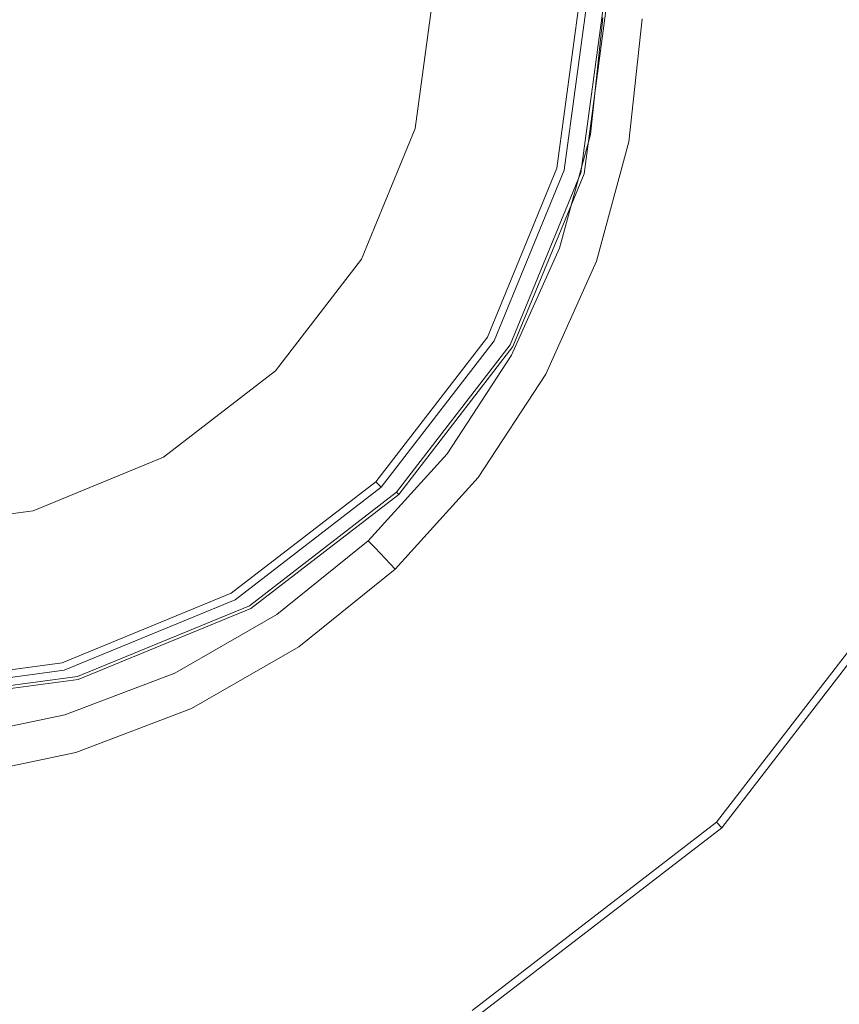
# Model space of a CAD drawing. Extents: x -184 to 184, y -269 to 269.
# Drawn here: x 4 to 25, y 21 to 45 of the extents above; entities that cross this region are included whole.
import ezdxf

# ---------------------------------------------------------------- set-up
doc = ezdxf.new("R2010")
doc.units = 0
doc.header["$LTSCALE"] = 500
doc.header["$MEASUREMENT"] = 0
doc.layers.add('CRS-CERAMI', color=7, linetype='Continuous')
doc.layers.add('CRS-CHROM', color=7, linetype='Continuous')

msp = doc.modelspace()

# ---------------------------------------------------------------- linework, layer by layer
at = {"layer": 'CRS-CERAMI', "lineweight": 0}
for points, invisible_edges in [([(0, 30.278, -127.41), (37.395, 57.362, -127.41), (37.395, 30.278, -127.41), (0, 30.278, -127.41)], 15), ([(37.395, 57.362, -127.41), (0, 30.278, -127.41), (0, 57.362, -127.41), (37.395, 57.362, -127.41)], 15), ([(24.341, 45.388, -51.641), (29.29, 49.854, -48.853), (24.15, 49.197, -51.641), (24.341, 45.388, -51.641)], 15), ([(29.29, 49.854, -48.853), (24.341, 45.388, -51.641), (29.522, 45.23, -48.853), (29.29, 49.854, -48.853)], 15), ([(21.926, 45.462, -52.94), (24.15, 49.197, -51.641), (21.754, 48.89, -52.94), (21.926, 45.462, -52.94)], 15), ([(24.15, 49.197, -51.641), (21.926, 45.462, -52.94), (24.341, 45.388, -51.641), (24.15, 49.197, -51.641)], 15), ([(20.905, 45.492, -53.624), (21.754, 48.89, -52.94), (20.741, 48.76, -53.624), (20.905, 45.492, -53.624)], 15), ([(21.754, 48.89, -52.94), (20.905, 45.492, -53.624), (21.926, 45.462, -52.94), (21.754, 48.89, -52.94)], 15), ([(20.741, 48.76, -53.624), (19.907, 45.522, -54.565), (20.905, 45.492, -53.624), (20.741, 48.76, -53.624)], 15), ([(18.844, 42.561, -56.281), (18.92, 45.55, -59.294), (18.602, 42.607, -59.294), (18.844, 42.561, -56.281)], 15), ([(18.92, 45.55, -62.954), (18.602, 42.607, -59.294), (18.92, 45.55, -59.294), (18.92, 45.55, -62.954)], 15), ([(18.602, 42.607, -59.294), (18.92, 45.55, -62.954), (18.602, 42.607, -62.954), (18.602, 42.607, -59.294)], 13), ([(18.92, 45.55, -59.294), (18.844, 42.561, -56.281), (19.167, 45.543, -56.281), (18.92, 45.55, -59.294)], 15), ([(18.844, 42.561, -56.281), (19.907, 45.522, -54.565), (19.167, 45.543, -56.281), (18.844, 42.561, -56.281)], 15), ([(19.907, 45.522, -54.565), (18.844, 42.561, -56.281), (19.571, 42.425, -54.565), (19.907, 45.522, -54.565)], 15), ([(19.571, 42.425, -54.565), (20.905, 45.492, -53.624), (19.907, 45.522, -54.565), (19.571, 42.425, -54.565)], 11), ([(20.905, 45.492, -53.624), (19.571, 42.425, -54.565), (20.552, 42.239, -53.624), (20.905, 45.492, -53.624)], 15), ([(20.552, 42.239, -53.624), (21.926, 45.462, -52.94), (20.905, 45.492, -53.624), (20.552, 42.239, -53.624)], 15), ([(21.926, 45.462, -52.94), (20.552, 42.239, -53.624), (21.556, 42.049, -52.94), (21.926, 45.462, -52.94)], 15), ([(21.556, 42.049, -52.94), (24.341, 45.388, -51.641), (21.926, 45.462, -52.94), (21.556, 42.049, -52.94)], 15), ([(24.341, 45.388, -51.641), (21.556, 42.049, -52.94), (23.93, 41.597, -51.641), (24.341, 45.388, -51.641)], 15), ([(23.93, 41.597, -51.641), (29.522, 45.23, -48.853), (24.341, 45.388, -51.641), (23.93, 41.597, -51.641)], 15), ([(29.522, 45.23, -48.853), (23.93, 41.597, -51.641), (29.023, 40.628, -48.853), (29.522, 45.23, -48.853)], 15), ([(18.061, 39.666, -56.281), (18.602, 42.607, -59.294), (17.829, 39.749, -59.294), (18.061, 39.666, -56.281)], 15), ([(18.602, 42.607, -62.954), (17.829, 39.749, -59.294), (18.602, 42.607, -59.294), (18.602, 42.607, -62.954)], 15), ([(17.829, 39.749, -59.294), (18.602, 42.607, -62.954), (17.829, 39.749, -62.954), (17.829, 39.749, -59.294)], 13), ([(18.602, 42.607, -59.294), (18.061, 39.666, -56.281), (18.844, 42.561, -56.281), (18.602, 42.607, -59.294)], 15), ([(18.061, 39.666, -56.281), (19.571, 42.425, -54.565), (18.844, 42.561, -56.281), (18.061, 39.666, -56.281)], 15), ([(19.571, 42.425, -54.565), (18.061, 39.666, -56.281), (18.758, 39.417, -54.565), (19.571, 42.425, -54.565)], 11), ([(18.758, 39.417, -54.565), (20.552, 42.239, -53.624), (19.571, 42.425, -54.565), (18.758, 39.417, -54.565)], 15), ([(20.552, 42.239, -53.624), (18.758, 39.417, -54.565), (19.698, 39.081, -53.624), (20.552, 42.239, -53.624)], 15), ([(19.698, 39.081, -53.624), (21.556, 42.049, -52.94), (20.552, 42.239, -53.624), (19.698, 39.081, -53.624)], 15), ([(21.556, 42.049, -52.94), (19.698, 39.081, -53.624), (20.66, 38.735, -52.94), (21.556, 42.049, -52.94)], 15), ([(20.66, 38.735, -52.94), (23.93, 41.597, -51.641), (21.556, 42.049, -52.94), (20.66, 38.735, -52.94)], 15), ([(23.93, 41.597, -51.641), (20.66, 38.735, -52.94), (22.935, 37.916, -51.641), (23.93, 41.597, -51.641)], 15), ([(22.935, 37.916, -51.641), (29.023, 40.628, -48.853), (23.93, 41.597, -51.641), (22.935, 37.916, -51.641)], 15), ([(29.023, 40.628, -48.853), (22.935, 37.916, -51.641), (27.815, 36.159, -48.853), (29.023, 40.628, -48.853)], 15), ([(16.832, 36.93, -56.281), (17.829, 39.749, -59.294), (16.616, 37.049, -59.294), (16.832, 36.93, -56.281)], 15), ([(17.829, 39.749, -62.954), (16.616, 37.049, -59.294), (17.829, 39.749, -59.294), (17.829, 39.749, -62.954)], 15), ([(16.616, 37.049, -59.294), (17.829, 39.749, -62.954), (16.616, 37.049, -62.954), (16.616, 37.049, -59.294)], 13), ([(17.829, 39.749, -59.294), (16.832, 36.93, -56.281), (18.061, 39.666, -56.281), (17.829, 39.749, -59.294)], 15), ([(16.832, 36.93, -56.281), (18.758, 39.417, -54.565), (18.061, 39.666, -56.281), (16.832, 36.93, -56.281)], 15), ([(18.758, 39.417, -54.565), (16.832, 36.93, -56.281), (17.482, 36.575, -54.565), (18.758, 39.417, -54.565)], 15), ([(17.482, 36.575, -54.565), (19.698, 39.081, -53.624), (18.758, 39.417, -54.565), (17.482, 36.575, -54.565)], 11), ([(19.698, 39.081, -53.624), (17.482, 36.575, -54.565), (18.358, 36.096, -53.624), (19.698, 39.081, -53.624)], 15), ([(18.358, 36.096, -53.624), (20.66, 38.735, -52.94), (19.698, 39.081, -53.624), (18.358, 36.096, -53.624)], 15), ([(20.66, 38.735, -52.94), (18.358, 36.096, -53.624), (19.254, 35.604, -52.94), (20.66, 38.735, -52.94)], 15), ([(19.254, 35.604, -52.94), (22.935, 37.916, -51.641), (20.66, 38.735, -52.94), (19.254, 35.604, -52.94)], 15), ([(22.935, 37.916, -51.641), (19.254, 35.604, -52.94), (21.373, 34.437, -51.641), (22.935, 37.916, -51.641)], 15), ([(21.373, 34.437, -51.641), (27.815, 36.159, -48.853), (22.935, 37.916, -51.641), (21.373, 34.437, -51.641)], 15), ([(15.193, 34.419, -56.281), (16.616, 37.049, -59.294), (14.998, 34.569, -59.294), (15.193, 34.419, -56.281)], 15), ([(16.616, 37.049, -62.954), (14.998, 34.569, -59.294), (16.616, 37.049, -59.294), (16.616, 37.049, -62.954)], 15), ([(14.998, 34.569, -59.294), (16.616, 37.049, -62.954), (14.998, 34.569, -62.954), (14.998, 34.569, -59.294)], 13), ([(16.616, 37.049, -59.294), (15.193, 34.419, -56.281), (16.832, 36.93, -56.281), (16.616, 37.049, -59.294)], 15), ([(15.193, 34.419, -56.281), (17.482, 36.575, -54.565), (16.832, 36.93, -56.281), (15.193, 34.419, -56.281)], 15), ([(17.482, 36.575, -54.565), (15.193, 34.419, -56.281), (15.779, 33.967, -54.565), (17.482, 36.575, -54.565)], 11), ([(15.779, 33.967, -54.565), (18.358, 36.096, -53.624), (17.482, 36.575, -54.565), (15.779, 33.967, -54.565)], 15), ([(18.358, 36.096, -53.624), (15.779, 33.967, -54.565), (16.569, 33.356, -53.624), (18.358, 36.096, -53.624)], 15), ([(16.569, 33.356, -53.624), (19.254, 35.604, -52.94), (18.358, 36.096, -53.624), (16.569, 33.356, -53.624)], 15), ([(27.815, 36.159, -48.853), (21.373, 34.437, -51.641), (25.918, 31.935, -48.853), (27.815, 36.159, -48.853)], 15), ([(19.254, 35.604, -52.94), (16.569, 33.356, -53.624), (17.378, 32.729, -52.94), (19.254, 35.604, -52.94)], 15), ([(17.378, 32.729, -52.94), (21.373, 34.437, -51.641), (19.254, 35.604, -52.94), (17.378, 32.729, -52.94)], 15), ([(13.179, 32.196, -56.281), (14.998, 34.569, -59.294), (13.01, 32.376, -59.294), (13.179, 32.196, -56.281)], 15), ([(14.998, 34.569, -62.954), (13.01, 32.376, -59.294), (14.998, 34.569, -59.294), (14.998, 34.569, -62.954)], 15), ([(13.01, 32.376, -59.294), (14.998, 34.569, -62.954), (13.01, 32.376, -62.954), (13.01, 32.376, -59.294)], 9), ([(14.998, 34.569, -59.294), (13.179, 32.196, -56.281), (15.193, 34.419, -56.281), (14.998, 34.569, -59.294)], 15), ([(13.179, 32.196, -56.281), (15.779, 33.967, -54.565), (15.193, 34.419, -56.281), (13.179, 32.196, -56.281)], 15), ([(21.373, 34.437, -51.641), (17.378, 32.729, -52.94), (19.289, 31.244, -51.641), (21.373, 34.437, -51.641)], 15), ([(19.289, 31.244, -51.641), (25.918, 31.935, -48.853), (21.373, 34.437, -51.641), (19.289, 31.244, -51.641)], 15), ([(15.779, 33.967, -54.565), (13.179, 32.196, -56.281), (13.687, 31.658, -54.565), (15.779, 33.967, -54.565)], 13), ([(13.687, 31.658, -54.565), (16.569, 33.356, -53.624), (15.779, 33.967, -54.565), (13.687, 31.658, -54.565)], 11), ([(16.569, 33.356, -53.624), (13.687, 31.658, -54.565), (14.372, 30.931, -53.624), (16.569, 33.356, -53.624)], 15), ([(14.372, 30.931, -53.624), (17.378, 32.729, -52.94), (16.569, 33.356, -53.624), (14.372, 30.931, -53.624)], 15), ([(17.378, 32.729, -52.94), (14.372, 30.931, -53.624), (15.072, 30.185, -52.94), (17.378, 32.729, -52.94)], 15), ([(15.072, 30.185, -52.94), (19.289, 31.244, -51.641), (17.378, 32.729, -52.94), (15.072, 30.185, -52.94)], 15), ([(10.844, 30.314, -56.281), (13.01, 32.376, -59.294), (10.705, 30.518, -59.294), (10.844, 30.314, -56.281)], 15), ([(13.01, 32.376, -62.954), (10.705, 30.518, -59.294), (13.01, 32.376, -59.294), (13.01, 32.376, -62.954)], 15), ([(10.705, 30.518, -59.294), (13.01, 32.376, -62.954), (10.705, 30.518, -62.954), (10.705, 30.518, -59.294)], 13), ([(13.01, 32.376, -59.294), (10.844, 30.314, -56.281), (13.179, 32.196, -56.281), (13.01, 32.376, -59.294)], 11), ([(10.844, 30.314, -56.281), (13.687, 31.658, -54.565), (13.179, 32.196, -56.281), (10.844, 30.314, -56.281)], 15), ([(25.918, 31.935, -48.853), (19.289, 31.244, -51.641), (23.388, 28.059, -48.853), (25.918, 31.935, -48.853)], 15), ([(23.388, 28.059, -48.853), (30.435, 29.45, -46.084), (25.918, 31.935, -48.853), (23.388, 28.059, -48.853)], 15), ([(13.687, 31.658, -54.565), (10.844, 30.314, -56.281), (11.262, 29.703, -54.565), (13.687, 31.658, -54.565)], 11), ([(11.262, 29.703, -54.565), (14.372, 30.931, -53.624), (13.687, 31.658, -54.565), (11.262, 29.703, -54.565)], 15), ([(19.289, 31.244, -51.641), (15.072, 30.185, -52.94), (16.728, 28.418, -51.641), (19.289, 31.244, -51.641)], 15), ([(16.728, 28.418, -51.641), (23.388, 28.059, -48.853), (19.289, 31.244, -51.641), (16.728, 28.418, -51.641)], 15), ([(14.372, 30.931, -53.624), (11.262, 29.703, -54.565), (11.825, 28.878, -53.624), (14.372, 30.931, -53.624)], 15), ([(11.825, 28.878, -53.624), (15.072, 30.185, -52.94), (14.372, 30.931, -53.624), (11.825, 28.878, -53.624)], 15), ([(8.242, 28.823, -56.281), (10.705, 30.518, -59.294), (8.137, 29.046, -59.294), (8.242, 28.823, -56.281)], 15), ([(10.705, 30.518, -62.954), (8.137, 29.046, -59.294), (10.705, 30.518, -59.294), (10.705, 30.518, -62.954)], 15), ([(8.137, 29.046, -59.294), (10.705, 30.518, -62.954), (8.137, 29.046, -62.954), (8.137, 29.046, -59.294)], 13), ([(10.705, 30.518, -59.294), (8.242, 28.823, -56.281), (10.844, 30.314, -56.281), (10.705, 30.518, -59.294)], 15), ([(0, 2.406, -127.41), (37.395, 30.278, -127.41), (37.395, 2.406, -127.41), (0, 2.406, -127.41)], 15), ([(37.395, 30.278, -127.41), (0, 2.406, -127.41), (0, 30.278, -127.41), (37.395, 30.278, -127.41)], 15), ([(8.242, 28.823, -56.281), (11.262, 29.703, -54.565), (10.844, 30.314, -56.281), (8.242, 28.823, -56.281)], 15), ([(15.072, 30.185, -52.94), (11.825, 28.878, -53.624), (12.4, 28.031, -52.94), (15.072, 30.185, -52.94)], 15), ([(12.4, 28.031, -52.94), (16.728, 28.418, -51.641), (15.072, 30.185, -52.94), (12.4, 28.031, -52.94)], 15), ([(11.262, 29.703, -54.565), (8.242, 28.823, -56.281), (8.559, 28.154, -54.565), (11.262, 29.703, -54.565)], 15), ([(8.559, 28.154, -54.565), (11.825, 28.878, -53.624), (11.262, 29.703, -54.565), (8.559, 28.154, -54.565)], 11), ([(30.435, 29.45, -46.084), (23.388, 28.059, -48.853), (27.461, 24.894, -46.084), (30.435, 29.45, -46.084)], 15), ([(5.44, 27.755, -56.281), (8.137, 29.046, -59.294), (5.37, 27.991, -59.294), (5.44, 27.755, -56.281)], 15), ([(8.137, 29.046, -62.954), (5.37, 27.991, -59.294), (8.137, 29.046, -59.294), (8.137, 29.046, -62.954)], 15), ([(5.37, 27.991, -59.294), (8.137, 29.046, -62.954), (5.37, 27.991, -62.954), (5.37, 27.991, -59.294)], 13), ([(8.137, 29.046, -59.294), (5.44, 27.755, -56.281), (8.242, 28.823, -56.281), (8.137, 29.046, -59.294)], 15), ([(5.44, 27.755, -56.281), (8.559, 28.154, -54.565), (8.242, 28.823, -56.281), (5.44, 27.755, -56.281)], 15), ([(11.825, 28.878, -53.624), (8.559, 28.154, -54.565), (8.986, 27.251, -53.624), (11.825, 28.878, -53.624)], 15), ([(8.986, 27.251, -53.624), (12.4, 28.031, -52.94), (11.825, 28.878, -53.624), (8.986, 27.251, -53.624)], 15), ([(16.728, 28.418, -51.641), (12.4, 28.031, -52.94), (13.759, 26.025, -51.641), (16.728, 28.418, -51.641)], 15), ([(13.759, 26.025, -51.641), (20.279, 24.628, -48.853), (16.728, 28.418, -51.641), (13.759, 26.025, -51.641)], 15), ([(23.388, 28.059, -48.853), (16.728, 28.418, -51.641), (20.279, 24.628, -48.853), (23.388, 28.059, -48.853)], 15), ([(8.559, 28.154, -54.565), (5.44, 27.755, -56.281), (5.648, 27.044, -54.565), (8.559, 28.154, -54.565)], 11), ([(5.648, 27.044, -54.565), (8.986, 27.251, -53.624), (8.559, 28.154, -54.565), (5.648, 27.044, -54.565)], 15), ([(12.4, 28.031, -52.94), (8.986, 27.251, -53.624), (9.421, 26.324, -52.94), (12.4, 28.031, -52.94)], 15), ([(9.421, 26.324, -52.94), (13.759, 26.025, -51.641), (12.4, 28.031, -52.94), (9.421, 26.324, -52.94)], 15), ([(20.279, 24.628, -48.853), (27.461, 24.894, -46.084), (23.388, 28.059, -48.853), (20.279, 24.628, -48.853)], 15), ([(2.504, 27.14, -56.281), (5.37, 27.991, -59.294), (2.473, 27.385, -59.294), (2.504, 27.14, -56.281)], 15), ([(5.37, 27.991, -62.954), (2.473, 27.385, -59.294), (5.37, 27.991, -59.294), (5.37, 27.991, -62.954)], 15), ([(2.473, 27.385, -59.294), (5.37, 27.991, -62.954), (2.473, 27.385, -62.954), (2.473, 27.385, -59.294)], 13), ([(5.37, 27.991, -59.294), (2.504, 27.14, -56.281), (5.44, 27.755, -56.281), (5.37, 27.991, -59.294)], 15), ([(2.504, 27.14, -56.281), (5.648, 27.044, -54.565), (5.44, 27.755, -56.281), (2.504, 27.14, -56.281)], 15), ([(5.648, 27.044, -54.565), (2.504, 27.14, -56.281), (2.599, 26.407, -54.565), (5.648, 27.044, -54.565)], 15), ([(2.599, 26.407, -54.565), (5.928, 26.085, -53.624), (5.648, 27.044, -54.565), (2.599, 26.407, -54.565)], 11), ([(8.986, 27.251, -53.624), (5.648, 27.044, -54.565), (5.928, 26.085, -53.624), (8.986, 27.251, -53.624)], 15), ([(5.928, 26.085, -53.624), (9.421, 26.324, -52.94), (8.986, 27.251, -53.624), (5.928, 26.085, -53.624)], 15), ([(5.928, 26.085, -53.624), (2.599, 26.407, -54.565), (2.726, 25.415, -53.624), (5.928, 26.085, -53.624)], 15), ([(9.421, 26.324, -52.94), (5.928, 26.085, -53.624), (6.214, 25.101, -52.94), (9.421, 26.324, -52.94)], 15), ([(6.214, 25.101, -52.94), (10.451, 24.129, -51.641), (9.421, 26.324, -52.94), (6.214, 25.101, -52.94)], 15), ([(13.759, 26.025, -51.641), (9.421, 26.324, -52.94), (10.451, 24.129, -51.641), (13.759, 26.025, -51.641)], 15), ([(2.726, 25.415, -53.624), (6.214, 25.101, -52.94), (5.928, 26.085, -53.624), (2.726, 25.415, -53.624)], 15), ([(10.451, 24.129, -51.641), (16.675, 21.723, -48.853), (13.759, 26.025, -51.641), (10.451, 24.129, -51.641)], 15), ([(20.279, 24.628, -48.853), (13.759, 26.025, -51.641), (16.675, 21.723, -48.853), (20.279, 24.628, -48.853)], 15), ([(6.214, 25.101, -52.94), (2.726, 25.415, -53.624), (2.854, 24.398, -52.94), (6.214, 25.101, -52.94)], 15), ([(2.854, 24.398, -52.94), (6.888, 22.77, -51.641), (6.214, 25.101, -52.94), (2.854, 24.398, -52.94)], 15), ([(10.451, 24.129, -51.641), (6.214, 25.101, -52.94), (6.888, 22.77, -51.641), (10.451, 24.129, -51.641)], 15), ([(27.461, 24.894, -46.084), (20.279, 24.628, -48.853), (23.808, 20.862, -46.084), (27.461, 24.894, -46.084)], 15), ([(23.808, 20.862, -46.084), (29.295, 23.469, -44.837), (27.461, 24.894, -46.084), (23.808, 20.862, -46.084)], 15), ([(16.675, 21.723, -48.853), (23.808, 20.862, -46.084), (20.279, 24.628, -48.853), (16.675, 21.723, -48.853)], 15), ([(6.888, 22.77, -51.641), (2.854, 24.398, -52.94), (3.155, 21.99, -51.641), (6.888, 22.77, -51.641)], 15), ([(6.888, 22.77, -51.641), (12.658, 19.421, -48.853), (10.451, 24.129, -51.641), (6.888, 22.77, -51.641)], 15), ([(16.675, 21.723, -48.853), (10.451, 24.129, -51.641), (12.658, 19.421, -48.853), (16.675, 21.723, -48.853)], 15), ([(29.295, 23.469, -44.837), (23.808, 20.862, -46.084), (25.396, 19.167, -44.837), (29.295, 23.469, -44.837)], 15), ([(3.155, 21.99, -51.641), (8.332, 17.772, -48.853), (6.888, 22.77, -51.641), (3.155, 21.99, -51.641)], 15), ([(12.658, 19.421, -48.853), (6.888, 22.77, -51.641), (8.332, 17.772, -48.853), (12.658, 19.421, -48.853)], 15), ([(8.332, 17.772, -48.853), (3.155, 21.99, -51.641), (3.801, 16.824, -48.853), (8.332, 17.772, -48.853)], 15), ([(12.658, 19.421, -48.853), (19.572, 17.448, -46.084), (16.675, 21.723, -48.853), (12.658, 19.421, -48.853)], 15), ([(23.808, 20.862, -46.084), (16.675, 21.723, -48.853), (19.572, 17.448, -46.084), (23.808, 20.862, -46.084)], 15), ([(19.572, 17.448, -46.084), (25.396, 19.167, -44.837), (23.808, 20.862, -46.084), (19.572, 17.448, -46.084)], 15)]:
    msp.add_3dface(points, dxfattribs=dict(at, invisible_edges=invisible_edges))
at = {"layer": 'CRS-CHROM', "lineweight": 0}
for points, invisible_edges in [([(5.873, 41.451, -48.479), (1.042, 46.282, -48.473), (4.018, 41.127, -48.479), (5.873, 41.451, -48.479)], 15), ([(1.042, 46.282, -48.473), (5.873, 41.451, -48.479), (6.196, 43.306, -48.477), (1.042, 46.282, -48.473)], 15), ([(7.641, 44.513, -48.475), (1.042, 46.282, -48.473), (6.196, 43.306, -48.477), (7.641, 44.513, -48.475)], 15), ([(1.042, 46.282, -48.473), (7.641, 44.513, -48.475), (6.994, 46.282, -48.473), (1.042, 46.282, -48.473)], 15), ([(6.994, 46.282, -48.473), (10.976, 43.62, -48.589), (11.112, 46.282, -48.586), (6.994, 46.282, -48.473)], 15), ([(10.976, 43.62, -48.589), (6.994, 46.282, -48.473), (7.641, 44.513, -48.475), (10.976, 43.62, -48.589)], 15), ([(14.384, 42.707, -48.928), (11.112, 46.282, -48.586), (10.976, 43.62, -48.589), (14.384, 42.707, -48.928)], 15), ([(11.112, 46.282, -48.586), (14.384, 42.707, -48.928), (14.863, 46.282, -48.923), (11.112, 46.282, -48.586)], 15), ([(16.461, 46.283, -49.63), (14.192, 42.759, -49.635), (14.665, 46.283, -49.63), (16.461, 46.283, -49.63)], 13), ([(14.192, 42.759, -49.635), (16.461, 46.283, -49.63), (15.927, 42.295, -49.635), (14.192, 42.759, -49.635)], 15), ([(17.043, 41.995, -49.266), (14.863, 46.282, -48.923), (14.384, 42.707, -48.928), (17.043, 41.995, -49.266)], 15), ([(14.863, 46.282, -48.923), (17.043, 41.995, -49.266), (17.618, 46.283, -49.261), (14.863, 46.282, -48.923)], 15), ([(15.927, 42.295, -49.635), (17.91, 46.283, -49.686), (17.325, 41.92, -49.691), (15.927, 42.295, -49.635)], 15), ([(17.91, 46.283, -49.686), (15.927, 42.295, -49.635), (16.461, 46.283, -49.63), (17.91, 46.283, -49.686)], 15), ([(18.135, 41.703, -49.379), (17.618, 46.283, -49.261), (17.043, 41.995, -49.266), (18.135, 41.703, -49.379)], 15), ([(18.662, 46.283, -49.852), (17.325, 41.92, -49.691), (17.91, 46.283, -49.686), (18.662, 46.283, -49.852)], 15), ([(17.325, 41.92, -49.691), (18.662, 46.283, -49.852), (18.052, 41.725, -49.857), (17.325, 41.92, -49.691)], 15), ([(17.618, 46.283, -49.261), (18.135, 41.703, -49.379), (18.749, 46.283, -49.374), (17.618, 46.283, -49.261)], 15), ([(17.946, 41.709, -49.953), (18.371, 46.319, -50.394), (17.76, 41.759, -50.399), (17.946, 41.709, -49.953)], 15), ([(17.76, 41.759, -50.399), (18.371, 46.319, -50.954), (17.76, 41.76, -50.959), (17.76, 41.759, -50.399)], 13), ([(18.371, 46.319, -50.954), (17.76, 41.759, -50.399), (18.371, 46.319, -50.394), (18.371, 46.319, -50.954)], 15), ([(18.371, 46.319, -50.394), (17.946, 41.709, -49.953), (18.563, 46.318, -49.948), (18.371, 46.319, -50.394)], 13), ([(19.14, 46.318, -49.729), (17.946, 41.709, -49.953), (18.467, 41.596, -49.731), (19.14, 46.318, -49.729)], 15), ([(17.946, 41.709, -49.953), (19.14, 46.318, -49.729), (18.563, 46.318, -49.948), (17.946, 41.709, -49.953)], 15), ([(18.052, 41.725, -49.857), (18.966, 46.283, -49.974), (18.345, 41.647, -49.98), (18.052, 41.725, -49.857)], 15), ([(18.966, 46.283, -49.974), (18.052, 41.725, -49.857), (18.662, 46.283, -49.852), (18.966, 46.283, -49.974)], 15), ([(18.366, 41.641, -49.423), (18.749, 46.283, -49.374), (18.135, 41.703, -49.379), (18.366, 41.641, -49.423)], 15), ([(19.067, 46.283, -49.898), (18.345, 41.647, -49.98), (18.966, 46.283, -49.974), (19.067, 46.283, -49.898)], 15), ([(18.345, 41.647, -49.98), (19.067, 46.283, -49.898), (18.443, 41.621, -49.904), (18.345, 41.647, -49.98)], 13), ([(18.749, 46.283, -49.374), (18.366, 41.641, -49.423), (18.988, 46.283, -49.417), (18.749, 46.283, -49.374)], 13), ([(19.067, 46.283, -49.549), (18.366, 41.641, -49.423), (18.443, 41.62, -49.554), (19.067, 46.283, -49.549)], 15), ([(18.366, 41.641, -49.423), (19.067, 46.283, -49.549), (18.988, 46.283, -49.417), (18.366, 41.641, -49.423)], 15), ([(18.443, 41.621, -49.904), (19.067, 46.283, -49.723), (18.467, 41.596, -49.731), (18.443, 41.621, -49.904)], 15), ([(19.067, 46.283, -49.723), (18.443, 41.621, -49.904), (19.067, 46.283, -49.898), (19.067, 46.283, -49.723)], 15), ([(18.443, 41.62, -49.554), (19.067, 46.283, -49.723), (19.067, 46.283, -49.549), (18.443, 41.62, -49.554)], 15), ([(19.067, 46.283, -49.723), (18.443, 41.62, -49.554), (18.467, 41.596, -49.731), (19.067, 46.283, -49.723)], 15), ([(18.467, 41.596, -49.731), (20.873, 46.318, -49.495), (19.14, 46.318, -49.729), (18.467, 41.596, -49.731)], 15), ([(20.873, 46.318, -49.495), (18.467, 41.596, -49.731), (20.175, 41.111, -49.501), (20.873, 46.318, -49.495)], 15), ([(20.175, 41.111, -49.501), (24.534, 46.317, -48.998), (20.873, 46.318, -49.495), (20.175, 41.111, -49.501)], 15), ([(24.534, 46.317, -48.998), (20.175, 41.111, -49.501), (23.709, 40.164, -49.006), (24.534, 46.317, -48.998)], 15), ([(23.709, 40.164, -49.006), (28.194, 46.316, -48.502), (24.534, 46.317, -48.998), (23.709, 40.164, -49.006)], 15), ([(28.194, 46.316, -48.502), (23.709, 40.164, -49.006), (27.243, 39.216, -48.511), (28.194, 46.316, -48.502)], 15), ([(9.763, 41.247, -48.592), (7.641, 44.513, -48.475), (6.196, 43.306, -48.477), (9.763, 41.247, -48.592)], 15), ([(7.641, 44.513, -48.475), (9.763, 41.247, -48.592), (10.976, 43.62, -48.589), (7.641, 44.513, -48.475)], 15), ([(13.011, 39.372, -48.932), (10.976, 43.62, -48.589), (9.763, 41.247, -48.592), (13.011, 39.372, -48.932)], 15), ([(10.976, 43.62, -48.589), (13.011, 39.372, -48.932), (14.384, 42.707, -48.928), (10.976, 43.62, -48.589)], 15), ([(8.314, 39.009, -48.594), (6.196, 43.306, -48.477), (5.873, 41.451, -48.479), (8.314, 39.009, -48.594)], 15), ([(6.196, 43.306, -48.477), (8.314, 39.009, -48.594), (9.763, 41.247, -48.592), (6.196, 43.306, -48.477)], 15), ([(15.927, 42.295, -49.635), (12.839, 39.472, -49.638), (14.192, 42.759, -49.635), (15.927, 42.295, -49.635)], 13), ([(15.397, 37.995, -49.271), (14.384, 42.707, -48.928), (13.011, 39.372, -48.932), (15.397, 37.995, -49.271)], 15), ([(14.384, 42.707, -48.928), (15.397, 37.995, -49.271), (17.043, 41.995, -49.266), (14.384, 42.707, -48.928)], 15), ([(12.839, 39.472, -49.638), (15.927, 42.295, -49.635), (14.395, 38.573, -49.64), (12.839, 39.472, -49.638)], 15), ([(17.325, 41.92, -49.691), (14.395, 38.573, -49.64), (15.927, 42.295, -49.635), (17.325, 41.92, -49.691)], 15), ([(14.395, 38.573, -49.64), (17.325, 41.92, -49.691), (15.65, 37.849, -49.696), (14.395, 38.573, -49.64)], 15), ([(16.376, 37.429, -49.384), (17.043, 41.995, -49.266), (15.397, 37.995, -49.271), (16.376, 37.429, -49.384)], 15), ([(18.052, 41.725, -49.857), (15.65, 37.849, -49.696), (17.325, 41.92, -49.691), (18.052, 41.725, -49.857)], 15), ([(17.043, 41.995, -49.266), (16.376, 37.429, -49.384), (18.135, 41.703, -49.379), (17.043, 41.995, -49.266)], 15), ([(15.65, 37.849, -49.696), (18.052, 41.725, -49.857), (16.302, 37.473, -49.862), (15.65, 37.849, -49.696)], 15), ([(16.009, 37.506, -50.404), (17.76, 41.76, -50.959), (16.009, 37.506, -50.964), (16.009, 37.506, -50.404)], 13), ([(17.76, 41.76, -50.959), (16.009, 37.506, -50.404), (17.76, 41.759, -50.399), (17.76, 41.76, -50.959)], 15), ([(16.176, 37.409, -49.958), (17.76, 41.759, -50.399), (16.009, 37.506, -50.404), (16.176, 37.409, -49.958)], 15), ([(17.76, 41.759, -50.399), (16.176, 37.409, -49.958), (17.946, 41.709, -49.953), (17.76, 41.759, -50.399)], 13), ([(16.176, 37.409, -49.958), (18.467, 41.596, -49.731), (17.946, 41.709, -49.953), (16.176, 37.409, -49.958)], 15), ([(18.345, 41.647, -49.98), (16.302, 37.473, -49.862), (18.052, 41.725, -49.857), (18.345, 41.647, -49.98)], 15), ([(16.583, 37.31, -49.428), (18.135, 41.703, -49.379), (16.376, 37.429, -49.384), (16.583, 37.31, -49.428)], 15), ([(18.135, 41.703, -49.379), (16.583, 37.31, -49.428), (18.366, 41.641, -49.423), (18.135, 41.703, -49.379)], 13), ([(6.077, 37.561, -48.596), (5.873, 41.451, -48.479), (4.018, 41.127, -48.479), (6.077, 37.561, -48.596)], 15), ([(5.873, 41.451, -48.479), (6.077, 37.561, -48.596), (8.314, 39.009, -48.594), (5.873, 41.451, -48.479)], 15), ([(18.467, 41.596, -49.731), (16.176, 37.409, -49.958), (16.676, 37.12, -49.74), (18.467, 41.596, -49.731)], 15), ([(16.302, 37.473, -49.862), (18.345, 41.647, -49.98), (16.565, 37.321, -49.985), (16.302, 37.473, -49.862)], 15), ([(18.443, 41.621, -49.904), (16.565, 37.321, -49.985), (18.345, 41.647, -49.98), (18.443, 41.621, -49.904)], 15), ([(16.565, 37.321, -49.985), (18.443, 41.621, -49.904), (16.652, 37.271, -49.909), (16.565, 37.321, -49.985)], 13), ([(16.583, 37.31, -49.428), (18.443, 41.62, -49.554), (18.366, 41.641, -49.423), (16.583, 37.31, -49.428)], 15), ([(18.443, 41.62, -49.554), (16.583, 37.31, -49.428), (16.652, 37.27, -49.559), (18.443, 41.62, -49.554)], 15), ([(18.467, 41.596, -49.731), (16.652, 37.271, -49.909), (18.443, 41.621, -49.904), (18.467, 41.596, -49.731)], 15), ([(16.652, 37.27, -49.559), (18.467, 41.596, -49.731), (18.443, 41.62, -49.554), (16.652, 37.27, -49.559)], 15), ([(16.652, 37.271, -49.909), (18.467, 41.596, -49.731), (16.652, 37.27, -49.734), (16.652, 37.271, -49.909)], 15), ([(18.467, 41.596, -49.731), (16.652, 37.27, -49.559), (16.652, 37.27, -49.734), (18.467, 41.596, -49.731)], 15), ([(16.676, 37.12, -49.74), (20.175, 41.111, -49.501), (18.467, 41.596, -49.731), (16.676, 37.12, -49.74)], 15), ([(10.809, 36.515, -48.935), (9.763, 41.247, -48.592), (8.314, 39.009, -48.594), (10.809, 36.515, -48.935)], 15), ([(9.763, 41.247, -48.592), (10.809, 36.515, -48.935), (13.011, 39.372, -48.932), (9.763, 41.247, -48.592)], 15), ([(4.018, 41.127, -48.479), (3.704, 36.347, -48.597), (6.077, 37.561, -48.596), (4.018, 41.127, -48.479)], 15), ([(20.175, 41.111, -49.501), (16.676, 37.12, -49.74), (18.176, 36.253, -49.506), (20.175, 41.111, -49.501)], 15), ([(18.176, 36.253, -49.506), (23.709, 40.164, -49.006), (20.175, 41.111, -49.501), (18.176, 36.253, -49.506)], 15), ([(23.709, 40.164, -49.006), (18.176, 36.253, -49.506), (21.347, 34.423, -49.012), (23.709, 40.164, -49.006)], 15), ([(21.347, 34.423, -49.012), (27.243, 39.216, -48.511), (23.709, 40.164, -49.006), (21.347, 34.423, -49.012)], 15), ([(14.395, 38.573, -49.64), (10.669, 36.656, -49.642), (12.839, 39.472, -49.638), (14.395, 38.573, -49.64)], 13), ([(12.756, 34.569, -49.275), (13.011, 39.372, -48.932), (10.809, 36.515, -48.935), (12.756, 34.569, -49.275)], 15), ([(13.011, 39.372, -48.932), (12.756, 34.569, -49.275), (15.397, 37.995, -49.271), (13.011, 39.372, -48.932)], 15), ([(27.243, 39.216, -48.511), (21.347, 34.423, -49.012), (24.517, 32.592, -48.518), (27.243, 39.216, -48.511)], 15), ([(24.517, 32.592, -48.518), (28.916, 38.768, -48.276), (27.243, 39.216, -48.511), (24.517, 32.592, -48.518)], 15), ([(7.952, 34.313, -48.938), (8.314, 39.009, -48.594), (6.077, 37.561, -48.596), (7.952, 34.313, -48.938)], 15), ([(8.314, 39.009, -48.594), (7.952, 34.313, -48.938), (10.809, 36.515, -48.935), (8.314, 39.009, -48.594)], 15), ([(28.916, 38.768, -48.276), (24.517, 32.592, -48.518), (26.018, 31.725, -48.285), (28.916, 38.768, -48.276)], 15), ([(10.669, 36.656, -49.642), (14.395, 38.573, -49.64), (11.938, 35.387, -49.643), (10.669, 36.656, -49.642)], 15), ([(15.65, 37.849, -49.696), (11.938, 35.387, -49.643), (14.395, 38.573, -49.64), (15.65, 37.849, -49.696)], 15), ([(13.555, 33.77, -49.389), (15.397, 37.995, -49.271), (12.756, 34.569, -49.275), (13.555, 33.77, -49.389)], 15), ([(15.397, 37.995, -49.271), (13.555, 33.77, -49.389), (16.376, 37.429, -49.384), (15.397, 37.995, -49.271)], 15), ([(11.938, 35.387, -49.643), (15.65, 37.849, -49.696), (12.962, 34.363, -49.7), (11.938, 35.387, -49.643)], 15), ([(16.302, 37.473, -49.862), (12.962, 34.363, -49.7), (15.65, 37.849, -49.696), (16.302, 37.473, -49.862)], 15), ([(4.617, 32.94, -48.939), (6.077, 37.561, -48.596), (3.704, 36.347, -48.597), (4.617, 32.94, -48.939)], 15), ([(6.077, 37.561, -48.596), (4.617, 32.94, -48.939), (7.952, 34.313, -48.938), (6.077, 37.561, -48.596)], 15), ([(12.962, 34.363, -49.7), (16.302, 37.473, -49.862), (13.494, 33.831, -49.867), (12.962, 34.363, -49.7)], 15), ([(13.337, 33.726, -49.963), (16.009, 37.506, -50.404), (13.201, 33.862, -50.409), (13.337, 33.726, -49.963)], 15), ([(13.201, 33.862, -50.409), (16.009, 37.506, -50.964), (13.201, 33.863, -50.969), (13.201, 33.862, -50.409)], 9), ([(16.009, 37.506, -50.964), (13.201, 33.862, -50.409), (16.009, 37.506, -50.404), (16.009, 37.506, -50.964)], 15), ([(16.009, 37.506, -50.404), (13.337, 33.726, -49.963), (16.176, 37.409, -49.958), (16.009, 37.506, -50.404)], 13), ([(16.565, 37.321, -49.985), (13.494, 33.831, -49.867), (16.302, 37.473, -49.862), (16.565, 37.321, -49.985)], 15), ([(13.337, 33.726, -49.963), (16.676, 37.12, -49.74), (16.176, 37.409, -49.958), (13.337, 33.726, -49.963)], 15), ([(13.494, 33.831, -49.867), (16.565, 37.321, -49.985), (13.709, 33.617, -49.989), (13.494, 33.831, -49.867)], 15), ([(13.724, 33.601, -49.432), (16.376, 37.429, -49.384), (13.555, 33.77, -49.389), (13.724, 33.601, -49.432)], 15), ([(16.652, 37.271, -49.909), (13.709, 33.617, -49.989), (16.565, 37.321, -49.985), (16.652, 37.271, -49.909)], 15), ([(13.709, 33.617, -49.989), (16.652, 37.271, -49.909), (13.78, 33.545, -49.913), (13.709, 33.617, -49.989)], 13), ([(16.376, 37.429, -49.384), (13.724, 33.601, -49.432), (16.583, 37.31, -49.428), (16.376, 37.429, -49.384)], 13), ([(13.724, 33.601, -49.432), (16.652, 37.27, -49.559), (16.583, 37.31, -49.428), (13.724, 33.601, -49.432)], 15), ([(16.652, 37.27, -49.559), (13.724, 33.601, -49.432), (13.78, 33.545, -49.564), (16.652, 37.27, -49.559)], 13), ([(16.652, 37.27, -49.734), (13.78, 33.545, -49.913), (16.652, 37.271, -49.909), (16.652, 37.27, -49.734)], 15), ([(13.78, 33.545, -49.913), (16.652, 37.27, -49.734), (13.78, 33.545, -49.738), (13.78, 33.545, -49.913)], 11), ([(13.78, 33.545, -49.564), (16.652, 37.27, -49.734), (16.652, 37.27, -49.559), (13.78, 33.545, -49.564)], 15), ([(16.652, 37.27, -49.734), (13.78, 33.545, -49.564), (13.78, 33.545, -49.738), (16.652, 37.27, -49.734)], 13), ([(16.676, 37.12, -49.74), (13.337, 33.726, -49.963), (13.744, 33.318, -49.745), (16.676, 37.12, -49.74)], 15), ([(13.744, 33.318, -49.745), (18.176, 36.253, -49.506), (16.676, 37.12, -49.74), (13.744, 33.318, -49.745)], 15), ([(11.938, 35.387, -49.643), (7.853, 34.485, -49.644), (10.669, 36.656, -49.642), (11.938, 35.387, -49.643)], 13), ([(9.33, 31.927, -49.278), (10.809, 36.515, -48.935), (7.952, 34.313, -48.938), (9.33, 31.927, -49.278)], 15), ([(10.809, 36.515, -48.935), (9.33, 31.927, -49.278), (12.756, 34.569, -49.275), (10.809, 36.515, -48.935)], 15), ([(3.704, 36.347, -48.597), (1.042, 32.461, -48.94), (4.617, 32.94, -48.939), (3.704, 36.347, -48.597)], 15), ([(18.176, 36.253, -49.506), (13.744, 33.318, -49.745), (14.969, 32.093, -49.511), (18.176, 36.253, -49.506)], 15), ([(14.969, 32.093, -49.511), (21.347, 34.423, -49.012), (18.176, 36.253, -49.506), (14.969, 32.093, -49.511)], 15), ([(7.853, 34.485, -49.644), (11.938, 35.387, -49.643), (8.751, 32.93, -49.646), (7.853, 34.485, -49.644)], 15), ([(12.962, 34.363, -49.7), (8.751, 32.93, -49.646), (11.938, 35.387, -49.643), (12.962, 34.363, -49.7)], 15), ([(8.751, 32.93, -49.646), (4.566, 33.132, -49.646), (7.853, 34.485, -49.644), (8.751, 32.93, -49.646)], 13), ([(9.895, 30.948, -49.392), (12.756, 34.569, -49.275), (9.33, 31.927, -49.278), (9.895, 30.948, -49.392)], 15), ([(12.756, 34.569, -49.275), (9.895, 30.948, -49.392), (13.555, 33.77, -49.389), (12.756, 34.569, -49.275)], 15), ([(5.329, 30.281, -49.28), (7.952, 34.313, -48.938), (4.617, 32.94, -48.939), (5.329, 30.281, -49.28)], 15), ([(7.952, 34.313, -48.938), (5.329, 30.281, -49.28), (9.33, 31.927, -49.278), (7.952, 34.313, -48.938)], 15), ([(8.751, 32.93, -49.646), (12.962, 34.363, -49.7), (9.476, 31.675, -49.703), (8.751, 32.93, -49.646)], 15), ([(13.494, 33.831, -49.867), (9.476, 31.675, -49.703), (12.962, 34.363, -49.7), (13.494, 33.831, -49.867)], 15), ([(21.347, 34.423, -49.012), (14.969, 32.093, -49.511), (17.556, 29.506, -49.018), (21.347, 34.423, -49.012)], 15), ([(17.556, 29.506, -49.018), (24.517, 32.592, -48.518), (21.347, 34.423, -49.012), (17.556, 29.506, -49.018)], 15), ([(9.476, 31.675, -49.703), (13.494, 33.831, -49.867), (9.852, 31.023, -49.87), (9.476, 31.675, -49.703)], 15), ([(9.558, 31.054, -50.412), (13.201, 33.863, -50.969), (9.558, 31.054, -50.972), (9.558, 31.054, -50.412)], 13), ([(13.201, 33.863, -50.969), (9.558, 31.054, -50.412), (13.201, 33.862, -50.409), (13.201, 33.863, -50.969)], 15), ([(9.654, 30.887, -49.966), (13.201, 33.862, -50.409), (9.558, 31.054, -50.412), (9.654, 30.887, -49.966)], 15), ([(13.201, 33.862, -50.409), (9.654, 30.887, -49.966), (13.337, 33.726, -49.963), (13.201, 33.862, -50.409)], 9), ([(9.654, 30.887, -49.966), (13.744, 33.318, -49.745), (13.337, 33.726, -49.963), (9.654, 30.887, -49.966)], 15), ([(13.709, 33.617, -49.989), (9.852, 31.023, -49.87), (13.494, 33.831, -49.867), (13.709, 33.617, -49.989)], 15), ([(10.015, 30.741, -49.436), (13.555, 33.77, -49.389), (9.895, 30.948, -49.392), (10.015, 30.741, -49.436)], 15), ([(13.555, 33.77, -49.389), (10.015, 30.741, -49.436), (13.724, 33.601, -49.432), (13.555, 33.77, -49.389)], 13), ([(9.852, 31.023, -49.87), (13.709, 33.617, -49.989), (10.004, 30.761, -49.992), (9.852, 31.023, -49.87)], 15), ([(13.78, 33.545, -49.913), (10.004, 30.761, -49.992), (13.709, 33.617, -49.989), (13.78, 33.545, -49.913)], 15), ([(10.004, 30.761, -49.992), (13.78, 33.545, -49.913), (10.055, 30.673, -49.917), (10.004, 30.761, -49.992)], 13), ([(10.015, 30.741, -49.436), (13.78, 33.545, -49.564), (13.724, 33.601, -49.432), (10.015, 30.741, -49.436)], 15), ([(13.78, 33.545, -49.564), (10.015, 30.741, -49.436), (10.055, 30.672, -49.567), (13.78, 33.545, -49.564)], 15), ([(10.055, 30.673, -49.917), (13.78, 33.545, -49.738), (10.055, 30.673, -49.742), (10.055, 30.673, -49.917)], 15), ([(13.78, 33.545, -49.738), (10.055, 30.673, -49.917), (13.78, 33.545, -49.913), (13.78, 33.545, -49.738)], 15), ([(13.78, 33.545, -49.738), (10.055, 30.672, -49.567), (10.055, 30.673, -49.742), (13.78, 33.545, -49.738)], 15), ([(10.055, 30.672, -49.567), (13.78, 33.545, -49.738), (13.78, 33.545, -49.564), (10.055, 30.672, -49.567)], 15), ([(13.744, 33.318, -49.745), (9.654, 30.887, -49.966), (9.942, 30.387, -49.748), (13.744, 33.318, -49.745)], 15), ([(9.942, 30.387, -49.748), (14.969, 32.093, -49.511), (13.744, 33.318, -49.745), (9.942, 30.387, -49.748)], 15), ([(5.03, 31.398, -49.648), (1.042, 32.66, -49.647), (4.566, 33.132, -49.646), (5.03, 31.398, -49.648)], 13), ([(4.566, 33.132, -49.646), (8.751, 32.93, -49.646), (5.03, 31.398, -49.648), (4.566, 33.132, -49.646)], 15), ([(4.617, 32.94, -48.939), (1.042, 29.707, -49.281), (5.329, 30.281, -49.28), (4.617, 32.94, -48.939)], 15), ([(1.042, 29.707, -49.281), (4.617, 32.94, -48.939), (1.042, 32.461, -48.94), (1.042, 29.707, -49.281)], 15), ([(9.476, 31.675, -49.703), (5.03, 31.398, -49.648), (8.751, 32.93, -49.646), (9.476, 31.675, -49.703)], 15), ([(1.042, 32.66, -49.647), (5.03, 31.398, -49.648), (1.042, 30.864, -49.649), (1.042, 32.66, -49.647)], 15), ([(24.517, 32.592, -48.518), (17.556, 29.506, -49.018), (20.143, 26.918, -48.525), (24.517, 32.592, -48.518)], 15), ([(20.143, 26.918, -48.525), (26.018, 31.725, -48.285), (24.517, 32.592, -48.518), (20.143, 26.918, -48.525)], 15), ([(14.969, 32.093, -49.511), (9.942, 30.387, -49.748), (10.809, 28.886, -49.515), (14.969, 32.093, -49.511)], 15), ([(10.809, 28.886, -49.515), (17.556, 29.506, -49.018), (14.969, 32.093, -49.511), (10.809, 28.886, -49.515)], 15), ([(5.622, 29.19, -49.394), (9.33, 31.927, -49.278), (5.329, 30.281, -49.28), (5.622, 29.19, -49.394)], 15), ([(9.33, 31.927, -49.278), (5.622, 29.19, -49.394), (9.895, 30.948, -49.392), (9.33, 31.927, -49.278)], 15), ([(5.03, 31.398, -49.648), (9.476, 31.675, -49.703), (5.405, 30, -49.705), (5.03, 31.398, -49.648)], 15), ([(9.852, 31.023, -49.87), (5.405, 30, -49.705), (9.476, 31.675, -49.703), (9.852, 31.023, -49.87)], 15), ([(26.018, 31.725, -48.285), (20.143, 26.918, -48.525), (21.367, 25.693, -48.292), (26.018, 31.725, -48.285)], 15), ([(21.367, 25.693, -48.292), (26.517, 31.436, -48.347), (26.018, 31.725, -48.285), (21.367, 25.693, -48.292)], 15), ([(5.405, 30, -49.705), (1.042, 30.864, -49.649), (5.03, 31.398, -49.648), (5.405, 30, -49.705)], 15), ([(26.517, 31.436, -48.347), (21.367, 25.693, -48.292), (21.775, 25.286, -48.354), (26.517, 31.436, -48.347)], 15), ([(21.911, 25.15, -48.748), (26.517, 31.436, -48.347), (21.775, 25.286, -48.354), (21.911, 25.15, -48.748)], 9), ([(26.517, 31.436, -48.347), (21.911, 25.15, -48.748), (26.684, 31.341, -48.741), (26.517, 31.436, -48.347)], 15), ([(26.684, 31.341, -48.741), (21.911, 25.151, -49.308), (26.684, 31.341, -49.301), (26.684, 31.341, -48.741)], 13), ([(21.911, 25.151, -49.308), (26.684, 31.341, -48.741), (21.911, 25.15, -48.748), (21.911, 25.151, -49.308)], 15), ([(5.354, 29.117, -49.968), (9.558, 31.054, -50.412), (5.304, 29.303, -50.414), (5.354, 29.117, -49.968)], 15), ([(5.304, 29.303, -50.414), (9.558, 31.054, -50.972), (5.304, 29.304, -50.974), (5.304, 29.303, -50.414)], 13), ([(9.558, 31.054, -50.972), (5.304, 29.303, -50.414), (9.558, 31.054, -50.412), (9.558, 31.054, -50.972)], 15), ([(9.558, 31.054, -50.412), (5.354, 29.117, -49.968), (9.654, 30.887, -49.966), (9.558, 31.054, -50.412)], 13), ([(5.405, 30, -49.705), (9.852, 31.023, -49.87), (5.6, 29.273, -49.872), (5.405, 30, -49.705)], 15), ([(10.004, 30.761, -49.992), (5.6, 29.273, -49.872), (9.852, 31.023, -49.87), (10.004, 30.761, -49.992)], 15), ([(1.042, 30.864, -49.649), (5.405, 30, -49.705), (1.042, 29.415, -49.706), (1.042, 30.864, -49.649)], 15), ([(5.354, 29.117, -49.968), (9.942, 30.387, -49.748), (9.654, 30.887, -49.966), (5.354, 29.117, -49.968)], 15), ([(5.6, 29.273, -49.872), (10.004, 30.761, -49.992), (5.678, 28.98, -49.995), (5.6, 29.273, -49.872)], 15), ([(5.684, 28.959, -49.438), (9.895, 30.948, -49.392), (5.622, 29.19, -49.394), (5.684, 28.959, -49.438)], 15), ([(10.055, 30.673, -49.917), (5.678, 28.98, -49.995), (10.004, 30.761, -49.992), (10.055, 30.673, -49.917)], 15), ([(9.895, 30.948, -49.392), (5.684, 28.959, -49.438), (10.015, 30.741, -49.436), (9.895, 30.948, -49.392)], 13), ([(5.678, 28.98, -49.995), (10.055, 30.673, -49.917), (5.704, 28.883, -49.919), (5.678, 28.98, -49.995)], 13), ([(5.684, 28.959, -49.438), (10.055, 30.672, -49.567), (10.015, 30.741, -49.436), (5.684, 28.959, -49.438)], 15), ([(10.055, 30.672, -49.567), (5.684, 28.959, -49.438), (5.704, 28.882, -49.569), (10.055, 30.672, -49.567)], 15), ([(5.704, 28.883, -49.919), (10.055, 30.673, -49.742), (5.704, 28.882, -49.744), (5.704, 28.883, -49.919)], 15), ([(10.055, 30.673, -49.742), (5.704, 28.883, -49.919), (10.055, 30.673, -49.917), (10.055, 30.673, -49.742)], 15), ([(5.704, 28.882, -49.569), (10.055, 30.673, -49.742), (10.055, 30.672, -49.567), (5.704, 28.882, -49.569)], 15), ([(10.055, 30.673, -49.742), (5.704, 28.882, -49.569), (5.704, 28.882, -49.744), (10.055, 30.673, -49.742)], 15), ([(1.042, 28.576, -49.395), (5.329, 30.281, -49.28), (1.042, 29.707, -49.281), (1.042, 28.576, -49.395)], 15), ([(5.329, 30.281, -49.28), (1.042, 28.576, -49.395), (5.622, 29.19, -49.394), (5.329, 30.281, -49.28)], 15), ([(9.942, 30.387, -49.748), (5.354, 29.117, -49.968), (5.503, 28.56, -49.75), (9.942, 30.387, -49.748)], 15), ([(5.503, 28.56, -49.75), (10.809, 28.886, -49.515), (9.942, 30.387, -49.748), (5.503, 28.56, -49.75)], 15), ([(5.6, 29.273, -49.872), (1.042, 29.415, -49.706), (5.405, 30, -49.705), (5.6, 29.273, -49.872)], 15), ([(0.745, 28.692, -50.415), (5.304, 29.304, -50.974), (0.745, 28.693, -50.975), (0.745, 28.692, -50.415)], 13), ([(5.304, 29.304, -50.974), (0.745, 28.692, -50.415), (5.304, 29.303, -50.414), (5.304, 29.304, -50.974)], 15), ([(5.304, 29.303, -50.414), (0.745, 28.5, -49.969), (5.354, 29.117, -49.968), (5.304, 29.303, -50.414)], 13), ([(0.745, 28.5, -49.969), (5.304, 29.303, -50.414), (0.745, 28.692, -50.415), (0.745, 28.5, -49.969)], 15), ([(1.042, 29.415, -49.706), (5.6, 29.273, -49.872), (1.042, 28.663, -49.873), (1.042, 29.415, -49.706)], 15), ([(5.678, 28.98, -49.995), (1.042, 28.663, -49.873), (5.6, 29.273, -49.872), (5.678, 28.98, -49.995)], 15), ([(17.556, 29.506, -49.018), (10.809, 28.886, -49.515), (12.639, 25.715, -49.023), (17.556, 29.506, -49.018)], 15), ([(12.639, 25.715, -49.023), (20.143, 26.918, -48.525), (17.556, 29.506, -49.018), (12.639, 25.715, -49.023)], 15), ([(0.745, 28.5, -49.969), (5.503, 28.56, -49.75), (5.354, 29.117, -49.968), (0.745, 28.5, -49.969)], 15), ([(5.622, 29.19, -49.394), (1.042, 28.337, -49.439), (5.684, 28.959, -49.438), (5.622, 29.19, -49.394)], 13), ([(1.042, 28.337, -49.439), (5.622, 29.19, -49.394), (1.042, 28.576, -49.395), (1.042, 28.337, -49.439)], 15), ([(5.704, 28.883, -49.919), (1.042, 28.359, -49.995), (5.678, 28.98, -49.995), (5.704, 28.883, -49.919)], 15), ([(1.042, 28.663, -49.873), (5.678, 28.98, -49.995), (1.042, 28.359, -49.995), (1.042, 28.663, -49.873)], 15), ([(1.042, 28.337, -49.439), (5.704, 28.882, -49.569), (5.684, 28.959, -49.438), (1.042, 28.337, -49.439)], 15), ([(1.042, 28.359, -49.995), (5.704, 28.883, -49.919), (1.042, 28.258, -49.92), (1.042, 28.359, -49.995)], 13), ([(5.704, 28.882, -49.744), (1.042, 28.258, -49.92), (5.704, 28.883, -49.919), (5.704, 28.882, -49.744)], 15), ([(1.042, 28.258, -49.92), (5.704, 28.882, -49.744), (1.042, 28.258, -49.745), (1.042, 28.258, -49.92)], 15), ([(5.704, 28.882, -49.569), (1.042, 28.337, -49.439), (1.042, 28.257, -49.57), (5.704, 28.882, -49.569)], 15), ([(5.704, 28.882, -49.744), (1.042, 28.257, -49.57), (1.042, 28.258, -49.745), (5.704, 28.882, -49.744)], 15), ([(1.042, 28.257, -49.57), (5.704, 28.882, -49.744), (5.704, 28.882, -49.569), (1.042, 28.257, -49.57)], 15), ([(10.809, 28.886, -49.515), (5.503, 28.56, -49.75), (5.951, 26.887, -49.518), (10.809, 28.886, -49.515)], 15), ([(5.951, 26.887, -49.518), (12.639, 25.715, -49.023), (10.809, 28.886, -49.515), (5.951, 26.887, -49.518)], 15), ([(5.503, 28.56, -49.75), (0.745, 28.5, -49.969), (0.745, 27.922, -49.751), (5.503, 28.56, -49.75)], 15), ([(0.745, 27.922, -49.751), (5.951, 26.887, -49.518), (5.503, 28.56, -49.75), (0.745, 27.922, -49.751)], 15), ([(5.951, 26.887, -49.518), (0.745, 27.922, -49.751), (0.745, 26.189, -49.518), (5.951, 26.887, -49.518)], 15), ([(0.745, 26.189, -49.518), (6.898, 23.352, -49.026), (5.951, 26.887, -49.518), (0.745, 26.189, -49.518)], 15), ([(12.639, 25.715, -49.023), (5.951, 26.887, -49.518), (6.898, 23.352, -49.026), (12.639, 25.715, -49.023)], 15), ([(20.143, 26.918, -48.525), (12.639, 25.715, -49.023), (14.469, 22.544, -48.53), (20.143, 26.918, -48.525)], 15), ([(14.469, 22.544, -48.53), (21.367, 25.693, -48.292), (20.143, 26.918, -48.525), (14.469, 22.544, -48.53)], 15), ([(6.898, 23.352, -49.026), (0.745, 26.189, -49.518), (0.745, 22.528, -49.027), (6.898, 23.352, -49.026)], 15), ([(6.898, 23.352, -49.026), (14.469, 22.544, -48.53), (12.639, 25.715, -49.023), (6.898, 23.352, -49.026)], 15), ([(21.367, 25.693, -48.292), (14.469, 22.544, -48.53), (15.336, 21.043, -48.297), (21.367, 25.693, -48.292)], 15), ([(15.336, 21.043, -48.297), (21.775, 25.286, -48.354), (21.367, 25.693, -48.292), (15.336, 21.043, -48.297)], 15), ([(21.775, 25.286, -48.354), (15.336, 21.043, -48.297), (15.624, 20.544, -48.36), (21.775, 25.286, -48.354)], 15), ([(15.721, 20.378, -48.754), (21.775, 25.286, -48.354), (15.624, 20.544, -48.36), (15.721, 20.378, -48.754)], 13), ([(21.775, 25.286, -48.354), (15.721, 20.378, -48.754), (21.911, 25.15, -48.748), (21.775, 25.286, -48.354)], 15), ([(21.911, 25.15, -48.748), (15.721, 20.378, -49.314), (21.911, 25.151, -49.308), (21.911, 25.15, -48.748)], 9), ([(15.721, 20.378, -49.314), (21.911, 25.15, -48.748), (15.721, 20.378, -48.754), (15.721, 20.378, -49.314)], 15), ([(0.745, 22.528, -49.027), (7.845, 19.818, -48.534), (6.898, 23.352, -49.026), (0.745, 22.528, -49.027)], 15), ([(14.469, 22.544, -48.53), (6.898, 23.352, -49.026), (7.845, 19.818, -48.534), (14.469, 22.544, -48.53)], 15), ([(7.845, 19.818, -48.534), (0.745, 22.528, -49.027), (0.745, 18.867, -48.535), (7.845, 19.818, -48.534)], 15), ([(7.845, 19.818, -48.534), (15.336, 21.043, -48.297), (14.469, 22.544, -48.53), (7.845, 19.818, -48.534)], 15), ([(15.336, 21.043, -48.297), (7.845, 19.818, -48.534), (8.293, 18.145, -48.301), (15.336, 21.043, -48.297)], 15), ([(8.293, 18.145, -48.301), (15.624, 20.544, -48.36), (15.336, 21.043, -48.297), (8.293, 18.145, -48.301)], 15)]:
    msp.add_3dface(points, dxfattribs=dict(at, invisible_edges=invisible_edges))

doc.saveas('drawing.dxf')
